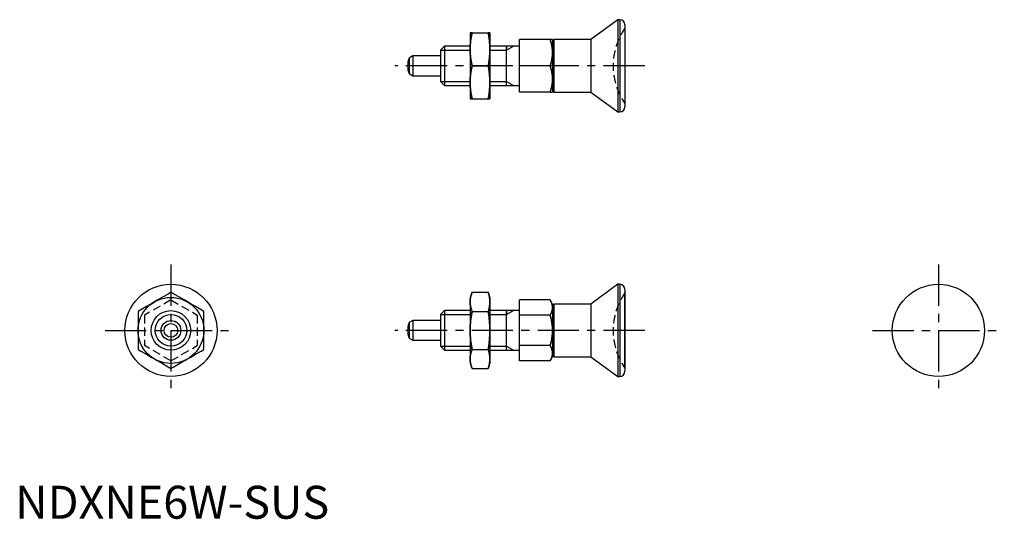
# Model space of a CAD drawing. Extents: x 1 to 150, y 0 to 76.
import ezdxf

# ---------------------------------------------------------------- set-up
doc = ezdxf.new("R2010")
doc.units = 0
doc.header["$LTSCALE"] = 5
doc.header["$MEASUREMENT"] = 0
doc.linetypes.add('CENTER', pattern=[2, 1.25, -0.25, 0.25, -0.25])
doc.linetypes.add('HIDDEN', pattern=[0.375, 0.25, -0.125])
doc.layers.get('0').update_dxf_attribs({"linetype": 'CONTINUOUS'})
for name, color, linetype in [('1', 1, 'CENTER'), ('2', 2, 'HIDDEN'), ('3', 3, 'CONTINUOUS')]:
    doc.layers.add(name, color=color, linetype=linetype)
doc.styles.add('Standard1', font='arial.ttf')

msp = doc.modelspace()

# ---------------------------------------------------------------- linework, layer by layer
at = {"color": 0, "linetype": 'Continuous'}
for p, q in [((91.5, 75.73), (87.37, 72.73)), ((91.5, 75.73), (91.5, 61.73)), ((91.77, 75.73), (91.5, 75.73)), ((91.77, 75.73), (91.77, 61.73)), ((92.57, 74.93), (92.57, 62.53)), ((69.07, 73.73), (69.07, 63.73)), ((69.35, 73.73), (71.79, 73.73)), ((72.07, 73.73), (72.07, 63.73)), ((81.21, 72.73), (76.57, 72.73)), ((76.57, 64.73), (76.57, 72.73)), ((81.57, 72.73), (81.57, 64.73)), ((81.78, 72.73), (81.57, 72.52)), ((81.78, 72.73), (81.78, 64.73)), ((87.37, 72.73), (81.78, 72.73)), ((87.37, 72.73), (87.37, 64.73)), ((65.19, 71.73), (64.57, 71.12)), ((64.57, 71.12), (64.57, 66.34)), ((65.19, 71.73), (65.19, 65.73)), ((69.07, 71.73), (65.19, 71.73)), ((76.57, 71.73), (72.07, 71.73)), ((74.57, 71.73), (74.57, 71.12)), ((74.57, 65.73), (74.57, 71.73)), ((60.37, 70.23), (59.81, 69.91)), ((60.37, 70.23), (60.37, 67.23)), ((64.57, 70.23), (60.37, 70.23)), ((59.81, 67.55), (60.37, 67.23)), ((69.35, 68.73), (71.79, 68.73)), ((81.21, 68.73), (76.57, 68.73)), ((60.37, 67.23), (64.57, 67.23)), ((64.57, 66.34), (65.19, 65.73)), ((74.57, 65.73), (74.57, 66.34)), ((65.19, 65.73), (69.07, 65.73)), ((72.07, 65.73), (76.57, 65.73)), ((81.21, 64.73), (76.57, 64.73)), ((81.57, 64.94), (81.78, 64.73)), ((81.78, 64.73), (87.37, 64.73)), ((87.37, 64.73), (91.5, 61.73)), ((69.35, 63.73), (71.79, 63.73)), ((91.5, 61.73), (91.77, 61.73)), ((91.5, 35.58), (87.37, 32.58)), ((91.5, 35.58), (91.5, 21.58)), ((91.77, 35.58), (91.5, 35.58)), ((91.77, 35.58), (91.77, 21.58)), ((92.57, 34.78), (92.57, 22.38)), ((69.35, 34.36), (69.07, 33.58)), ((69.07, 33.58), (69.07, 23.58)), ((69.35, 34.36), (71.79, 34.36)), ((72.07, 33.58), (71.79, 34.36)), ((72.07, 33.58), (72.07, 23.58)), ((81.21, 33.2), (76.57, 33.2)), ((76.57, 23.96), (76.57, 33.2)), ((81.57, 32.58), (81.21, 33.2)), ((92.57, 22.86), (92.57, 34.31)), ((65.19, 31.58), (64.57, 30.97)), ((65.19, 31.58), (65.19, 25.58)), ((69.07, 31.58), (65.19, 31.58)), ((69.35, 31.47), (71.79, 31.47)), ((76.57, 31.58), (72.07, 31.58)), ((74.57, 31.58), (74.57, 30.97)), ((74.57, 25.58), (74.57, 31.58)), ((81.57, 32.58), (81.57, 24.58)), ((81.78, 32.58), (81.57, 32.37)), ((81.78, 32.58), (81.78, 24.58)), ((87.37, 32.58), (81.78, 32.58)), ((87.37, 32.58), (87.37, 24.58)), ((60.37, 30.08), (59.81, 29.76)), ((64.57, 30.08), (60.37, 30.08)), ((60.37, 30.08), (60.37, 27.08)), ((64.57, 30.97), (64.57, 26.2)), ((81.21, 30.89), (76.57, 30.89)), ((59.81, 27.41), (60.37, 27.08)), ((60.37, 27.08), (64.57, 27.08)), ((64.57, 26.2), (65.19, 25.58)), ((65.19, 25.58), (69.07, 25.58)), ((69.35, 25.7), (71.79, 25.7)), ((72.07, 25.58), (76.57, 25.58)), ((74.57, 25.58), (74.57, 26.2)), ((81.21, 26.27), (76.57, 26.27)), ((81.21, 23.96), (76.57, 23.96)), ((81.21, 23.96), (81.57, 24.58)), ((81.57, 24.79), (81.78, 24.58)), ((81.78, 24.58), (87.37, 24.58)), ((87.37, 24.58), (91.5, 21.58)), ((69.07, 23.58), (69.35, 22.81)), ((69.35, 22.81), (71.79, 22.81)), ((71.79, 22.81), (72.07, 23.58)), ((91.5, 21.58), (91.77, 21.58))]:
    msp.add_line(p, q, dxfattribs=at)
for p, q in [((59.81, 69.91), (59.81, 67.55)), ((59.81, 29.76), (59.81, 27.41))]:
    msp.add_line(p, q)
for points in [[(69.35, 73.73), (69.27, 73.29), (69.14, 72.45), (69.08, 71.64), (69.07, 71.23)], [(69.07, 71.23), (69.08, 71.64), (69.14, 72.45), (69.27, 73.29), (69.35, 73.73)], [(69.35, 73.73), (69.27, 73.73), (69.14, 73.73), (69.08, 73.73), (69.07, 73.73)], [(72.07, 71.23), (72.06, 71.64), (72, 72.45), (71.88, 73.29), (71.79, 73.73)], [(71.79, 73.73), (71.88, 73.29), (72, 72.45), (72.06, 71.64), (72.07, 71.23)], [(72.07, 73.73), (72.06, 73.73), (72, 73.73), (71.88, 73.73), (71.79, 73.73)], [(81.21, 72.73), (81.23, 72.67), (81.27, 72.55), (81.31, 72.43), (81.32, 72.38), (81.34, 72.32), (81.37, 72.21), (81.4, 72.09), (81.43, 71.98), (81.45, 71.87), (81.47, 71.76), (81.48, 71.71), (81.49, 71.65), (81.51, 71.54), (81.52, 71.44), (81.54, 71.33), (81.55, 71.22), (81.56, 71.11), (81.56, 71.06), (81.57, 71), (81.57, 70.89), (81.57, 70.78), (81.57, 70.73)], [(81.57, 70.73), (81.57, 70.78), (81.57, 70.89), (81.57, 71), (81.56, 71.06), (81.56, 71.11), (81.55, 71.22), (81.54, 71.33), (81.52, 71.44), (81.51, 71.54), (81.49, 71.65), (81.48, 71.71), (81.47, 71.76), (81.45, 71.87), (81.43, 71.98), (81.4, 72.09), (81.37, 72.21), (81.34, 72.32), (81.32, 72.38), (81.31, 72.43), (81.27, 72.55), (81.23, 72.67), (81.21, 72.73)], [(81.57, 72.73), (81.57, 72.73), (81.57, 72.73), (81.57, 72.73), (81.56, 72.73), (81.56, 72.73), (81.55, 72.73), (81.54, 72.73), (81.52, 72.73), (81.51, 72.73), (81.49, 72.73), (81.48, 72.73), (81.47, 72.73), (81.45, 72.73), (81.43, 72.73), (81.4, 72.73), (81.37, 72.73), (81.34, 72.73), (81.32, 72.73), (81.31, 72.73), (81.27, 72.73), (81.23, 72.73), (81.21, 72.73)], [(69.07, 71.23), (69.08, 70.82), (69.14, 70), (69.27, 69.17), (69.35, 68.73)], [(69.35, 68.73), (69.27, 69.17), (69.14, 70), (69.08, 70.82), (69.07, 71.23)], [(71.79, 68.73), (71.88, 69.17), (72, 70), (72.06, 70.82), (72.07, 71.23)], [(72.07, 71.23), (72.06, 70.82), (72, 70), (71.88, 69.17), (71.79, 68.73)], [(81.57, 70.73), (81.57, 70.67), (81.57, 70.57), (81.57, 70.46), (81.56, 70.4), (81.56, 70.35), (81.55, 70.24), (81.54, 70.13), (81.52, 70.02), (81.51, 69.92), (81.49, 69.81), (81.48, 69.75), (81.47, 69.7), (81.45, 69.59), (81.43, 69.48), (81.4, 69.37), (81.37, 69.25), (81.34, 69.14), (81.32, 69.08), (81.31, 69.02), (81.27, 68.91), (81.23, 68.79), (81.21, 68.73)], [(81.21, 68.73), (81.23, 68.79), (81.27, 68.91), (81.31, 69.02), (81.32, 69.08), (81.34, 69.14), (81.37, 69.25), (81.4, 69.37), (81.43, 69.48), (81.45, 69.59), (81.47, 69.7), (81.48, 69.75), (81.49, 69.81), (81.51, 69.92), (81.52, 70.02), (81.54, 70.13), (81.55, 70.24), (81.56, 70.35), (81.56, 70.4), (81.57, 70.46), (81.57, 70.57), (81.57, 70.67), (81.57, 70.73)], [(69.07, 66.23), (69.08, 66.64), (69.14, 67.45), (69.27, 68.29), (69.35, 68.73)], [(69.35, 68.73), (69.27, 68.29), (69.14, 67.45), (69.08, 66.64), (69.07, 66.23)], [(71.79, 68.73), (71.88, 68.29), (72, 67.45), (72.06, 66.64), (72.07, 66.23)], [(72.07, 66.23), (72.06, 66.64), (72, 67.45), (71.88, 68.29), (71.79, 68.73)], [(81.57, 66.73), (81.57, 66.78), (81.57, 66.89), (81.57, 67), (81.56, 67.06), (81.56, 67.11), (81.55, 67.22), (81.54, 67.33), (81.52, 67.44), (81.51, 67.54), (81.49, 67.65), (81.48, 67.71), (81.47, 67.76), (81.45, 67.87), (81.43, 67.98), (81.4, 68.09), (81.37, 68.21), (81.34, 68.32), (81.32, 68.38), (81.31, 68.43), (81.27, 68.55), (81.23, 68.67), (81.21, 68.73)], [(81.21, 68.73), (81.23, 68.67), (81.27, 68.55), (81.31, 68.43), (81.32, 68.38), (81.34, 68.32), (81.37, 68.21), (81.4, 68.09), (81.43, 67.98), (81.45, 67.87), (81.47, 67.76), (81.48, 67.71), (81.49, 67.65), (81.51, 67.54), (81.52, 67.44), (81.54, 67.33), (81.55, 67.22), (81.56, 67.11), (81.56, 67.06), (81.57, 67), (81.57, 66.89), (81.57, 66.78), (81.57, 66.73)], [(69.35, 63.73), (69.27, 64.17), (69.14, 65), (69.08, 65.82), (69.07, 66.23)], [(69.07, 66.23), (69.08, 65.82), (69.14, 65), (69.27, 64.17), (69.35, 63.73)], [(72.07, 66.23), (72.06, 65.82), (72, 65), (71.88, 64.17), (71.79, 63.73)], [(71.79, 63.73), (71.88, 64.17), (72, 65), (72.06, 65.82), (72.07, 66.23)], [(81.21, 64.73), (81.23, 64.79), (81.27, 64.91), (81.31, 65.02), (81.32, 65.08), (81.34, 65.14), (81.37, 65.25), (81.4, 65.37), (81.43, 65.48), (81.45, 65.59), (81.47, 65.7), (81.48, 65.75), (81.49, 65.81), (81.51, 65.92), (81.52, 66.02), (81.54, 66.13), (81.55, 66.24), (81.56, 66.35), (81.56, 66.4), (81.57, 66.46), (81.57, 66.57), (81.57, 66.67), (81.57, 66.73)], [(81.57, 66.73), (81.57, 66.67), (81.57, 66.57), (81.57, 66.46), (81.56, 66.4), (81.56, 66.35), (81.55, 66.24), (81.54, 66.13), (81.52, 66.02), (81.51, 65.92), (81.49, 65.81), (81.48, 65.75), (81.47, 65.7), (81.45, 65.59), (81.43, 65.48), (81.4, 65.37), (81.37, 65.25), (81.34, 65.14), (81.32, 65.08), (81.31, 65.02), (81.27, 64.91), (81.23, 64.79), (81.21, 64.73)], [(81.21, 64.73), (81.23, 64.73), (81.27, 64.73), (81.31, 64.73), (81.32, 64.73), (81.34, 64.73), (81.37, 64.73), (81.4, 64.73), (81.43, 64.73), (81.45, 64.73), (81.47, 64.73), (81.48, 64.73), (81.49, 64.73), (81.51, 64.73), (81.52, 64.73), (81.54, 64.73), (81.55, 64.73), (81.56, 64.73), (81.56, 64.73), (81.57, 64.73), (81.57, 64.73), (81.57, 64.73), (81.57, 64.73)], [(69.07, 63.73), (69.08, 63.73), (69.14, 63.73), (69.27, 63.73), (69.35, 63.73)], [(71.79, 63.73), (71.88, 63.73), (72, 63.73), (72.06, 63.73), (72.07, 63.73)], [(21.15, 32.91), (20.74, 32.68), (19.93, 32.21), (19.09, 31.72), (18.65, 31.47)], [(23.65, 34.36), (23.22, 34.1), (22.38, 33.62), (21.57, 33.15), (21.15, 32.91)], [(26.15, 32.91), (25.74, 33.15), (24.93, 33.62), (24.09, 34.1), (23.65, 34.36)], [(28.65, 31.47), (28.22, 31.72), (27.38, 32.21), (26.57, 32.68), (26.15, 32.91)], [(69.35, 34.36), (69.27, 34.1), (69.14, 33.62), (69.08, 33.15), (69.07, 32.91)], [(69.07, 32.91), (69.08, 33.15), (69.14, 33.62), (69.27, 34.1), (69.35, 34.36)], [(69.07, 32.91), (69.08, 32.68), (69.14, 32.21), (69.27, 31.72), (69.35, 31.47)], [(69.35, 31.47), (69.27, 31.72), (69.14, 32.21), (69.08, 32.68), (69.07, 32.91)], [(72.07, 32.91), (72.06, 33.15), (72, 33.62), (71.88, 34.1), (71.79, 34.36)], [(71.79, 34.36), (71.88, 34.1), (72, 33.62), (72.06, 33.15), (72.07, 32.91)], [(71.79, 31.47), (71.88, 31.72), (72, 32.21), (72.06, 32.68), (72.07, 32.91)], [(72.07, 32.91), (72.06, 32.68), (72, 32.21), (71.88, 31.72), (71.79, 31.47)], [(81.57, 32.05), (81.57, 32.08), (81.57, 32.14), (81.57, 32.2), (81.56, 32.24), (81.56, 32.27), (81.55, 32.33), (81.54, 32.39), (81.52, 32.45), (81.51, 32.52), (81.49, 32.58), (81.48, 32.61), (81.47, 32.64), (81.45, 32.71), (81.43, 32.77), (81.4, 32.83), (81.37, 32.9), (81.34, 32.97), (81.32, 33), (81.31, 33.03), (81.27, 33.1), (81.23, 33.17), (81.21, 33.2)], [(81.21, 33.2), (81.23, 33.17), (81.27, 33.1), (81.31, 33.03), (81.32, 33), (81.34, 32.97), (81.37, 32.9), (81.4, 32.83), (81.43, 32.77), (81.45, 32.71), (81.47, 32.64), (81.48, 32.61), (81.49, 32.58), (81.51, 32.52), (81.52, 32.45), (81.54, 32.39), (81.55, 32.33), (81.56, 32.27), (81.56, 32.24), (81.57, 32.2), (81.57, 32.14), (81.57, 32.08), (81.57, 32.05)], [(18.65, 31.47), (18.65, 30.96), (18.65, 30), (18.65, 29.06), (18.65, 28.58)], [(28.65, 28.58), (28.65, 29.06), (28.65, 30), (28.65, 30.96), (28.65, 31.47)], [(69.35, 31.47), (69.27, 30.96), (69.14, 30), (69.08, 29.06), (69.07, 28.58)], [(69.07, 28.58), (69.08, 29.06), (69.14, 30), (69.27, 30.96), (69.35, 31.47)], [(72.07, 28.58), (72.06, 29.06), (72, 30), (71.88, 30.96), (71.79, 31.47)], [(71.79, 31.47), (71.88, 30.96), (72, 30), (72.06, 29.06), (72.07, 28.58)], [(81.21, 30.89), (81.23, 30.93), (81.27, 31), (81.31, 31.06), (81.32, 31.1), (81.34, 31.13), (81.37, 31.19), (81.4, 31.26), (81.43, 31.32), (81.45, 31.39), (81.47, 31.45), (81.48, 31.48), (81.49, 31.51), (81.51, 31.58), (81.52, 31.64), (81.54, 31.7), (81.55, 31.76), (81.56, 31.83), (81.56, 31.86), (81.57, 31.89), (81.57, 31.95), (81.57, 32.02), (81.57, 32.05)], [(81.57, 32.05), (81.57, 32.02), (81.57, 31.95), (81.57, 31.89), (81.56, 31.86), (81.56, 31.83), (81.55, 31.76), (81.54, 31.7), (81.52, 31.64), (81.51, 31.58), (81.49, 31.51), (81.48, 31.48), (81.47, 31.45), (81.45, 31.39), (81.43, 31.32), (81.4, 31.26), (81.37, 31.19), (81.34, 31.13), (81.32, 31.1), (81.31, 31.06), (81.27, 31), (81.23, 30.93), (81.21, 30.89)], [(81.57, 28.58), (81.57, 28.65), (81.57, 28.77), (81.57, 28.9), (81.56, 28.96), (81.56, 29.02), (81.55, 29.15), (81.54, 29.27), (81.52, 29.4), (81.51, 29.52), (81.49, 29.65), (81.48, 29.71), (81.47, 29.77), (81.45, 29.9), (81.43, 30.03), (81.4, 30.16), (81.37, 30.29), (81.34, 30.42), (81.32, 30.49), (81.31, 30.55), (81.27, 30.69), (81.23, 30.82), (81.21, 30.89)], [(81.21, 30.89), (81.23, 30.82), (81.27, 30.69), (81.31, 30.55), (81.32, 30.49), (81.34, 30.42), (81.37, 30.29), (81.4, 30.16), (81.43, 30.03), (81.45, 29.9), (81.47, 29.77), (81.48, 29.71), (81.49, 29.65), (81.51, 29.52), (81.52, 29.4), (81.54, 29.27), (81.55, 29.15), (81.56, 29.02), (81.56, 28.96), (81.57, 28.9), (81.57, 28.77), (81.57, 28.65), (81.57, 28.58)], [(18.65, 28.58), (18.65, 28.11), (18.65, 27.17), (18.65, 26.2), (18.65, 25.7)], [(28.65, 25.7), (28.65, 26.2), (28.65, 27.17), (28.65, 28.11), (28.65, 28.58)], [(69.07, 28.58), (69.08, 28.11), (69.14, 27.17), (69.27, 26.2), (69.35, 25.7)], [(69.35, 25.7), (69.27, 26.2), (69.14, 27.17), (69.08, 28.11), (69.07, 28.58)], [(71.79, 25.7), (71.88, 26.2), (72, 27.17), (72.06, 28.11), (72.07, 28.58)], [(72.07, 28.58), (72.06, 28.11), (72, 27.17), (71.88, 26.2), (71.79, 25.7)], [(81.21, 26.27), (81.23, 26.34), (81.27, 26.48), (81.31, 26.61), (81.32, 26.68), (81.34, 26.75), (81.37, 26.88), (81.4, 27.01), (81.43, 27.14), (81.45, 27.26), (81.47, 27.39), (81.48, 27.45), (81.49, 27.52), (81.51, 27.64), (81.52, 27.77), (81.54, 27.89), (81.55, 28.02), (81.56, 28.14), (81.56, 28.2), (81.57, 28.27), (81.57, 28.39), (81.57, 28.52), (81.57, 28.58)], [(81.57, 28.58), (81.57, 28.52), (81.57, 28.39), (81.57, 28.27), (81.56, 28.2), (81.56, 28.14), (81.55, 28.02), (81.54, 27.89), (81.52, 27.77), (81.51, 27.64), (81.49, 27.52), (81.48, 27.45), (81.47, 27.39), (81.45, 27.26), (81.43, 27.14), (81.4, 27.01), (81.37, 26.88), (81.34, 26.75), (81.32, 26.68), (81.31, 26.61), (81.27, 26.48), (81.23, 26.34), (81.21, 26.27)], [(18.65, 25.7), (19.09, 25.44), (19.93, 24.96), (20.74, 24.49), (21.15, 24.25)], [(26.15, 24.25), (26.57, 24.49), (27.38, 24.96), (28.22, 25.44), (28.65, 25.7)], [(69.35, 25.7), (69.27, 25.44), (69.14, 24.96), (69.08, 24.49), (69.07, 24.25)], [(69.07, 24.25), (69.08, 24.49), (69.14, 24.96), (69.27, 25.44), (69.35, 25.7)], [(72.07, 24.25), (72.06, 24.49), (72, 24.96), (71.88, 25.44), (71.79, 25.7)], [(71.79, 25.7), (71.88, 25.44), (72, 24.96), (72.06, 24.49), (72.07, 24.25)], [(81.57, 25.12), (81.57, 25.15), (81.57, 25.21), (81.57, 25.28), (81.56, 25.31), (81.56, 25.34), (81.55, 25.4), (81.54, 25.46), (81.52, 25.53), (81.51, 25.59), (81.49, 25.65), (81.48, 25.68), (81.47, 25.71), (81.45, 25.78), (81.43, 25.84), (81.4, 25.91), (81.37, 25.97), (81.34, 26.04), (81.32, 26.07), (81.31, 26.1), (81.27, 26.17), (81.23, 26.24), (81.21, 26.27)], [(81.21, 26.27), (81.23, 26.24), (81.27, 26.17), (81.31, 26.1), (81.32, 26.07), (81.34, 26.04), (81.37, 25.97), (81.4, 25.91), (81.43, 25.84), (81.45, 25.78), (81.47, 25.71), (81.48, 25.68), (81.49, 25.65), (81.51, 25.59), (81.52, 25.53), (81.54, 25.46), (81.55, 25.4), (81.56, 25.34), (81.56, 25.31), (81.57, 25.28), (81.57, 25.21), (81.57, 25.15), (81.57, 25.12)], [(21.15, 24.25), (21.57, 24.02), (22.38, 23.55), (23.22, 23.06), (23.65, 22.81)], [(23.65, 22.81), (24.09, 23.06), (24.93, 23.55), (25.74, 24.02), (26.15, 24.25)], [(69.07, 24.25), (69.08, 24.02), (69.14, 23.55), (69.27, 23.06), (69.35, 22.81)], [(69.35, 22.81), (69.27, 23.06), (69.14, 23.55), (69.08, 24.02), (69.07, 24.25)], [(71.79, 22.81), (71.88, 23.06), (72, 23.55), (72.06, 24.02), (72.07, 24.25)], [(72.07, 24.25), (72.06, 24.02), (72, 23.55), (71.88, 23.06), (71.79, 22.81)], [(81.21, 23.96), (81.23, 24), (81.27, 24.07), (81.31, 24.13), (81.32, 24.17), (81.34, 24.2), (81.37, 24.27), (81.4, 24.33), (81.43, 24.4), (81.45, 24.46), (81.47, 24.52), (81.48, 24.55), (81.49, 24.59), (81.51, 24.65), (81.52, 24.71), (81.54, 24.77), (81.55, 24.84), (81.56, 24.9), (81.56, 24.93), (81.57, 24.96), (81.57, 25.02), (81.57, 25.09), (81.57, 25.12)], [(81.57, 25.12), (81.57, 25.09), (81.57, 25.02), (81.57, 24.96), (81.56, 24.93), (81.56, 24.9), (81.55, 24.84), (81.54, 24.77), (81.52, 24.71), (81.51, 24.65), (81.49, 24.59), (81.48, 24.55), (81.47, 24.52), (81.45, 24.46), (81.43, 24.4), (81.4, 24.33), (81.37, 24.27), (81.34, 24.2), (81.32, 24.17), (81.31, 24.13), (81.27, 24.07), (81.23, 24), (81.21, 23.96)]]:
    msp.add_lwpolyline(points, dxfattribs=at)
for radius in [7, 5, 3, 1.5, 1.04]:
    msp.add_circle((23.65, 28.58), radius, dxfattribs=at)
msp.add_circle((140.15, 28.58), 7)
for centre, start, end in [((91.77, 74.93), 0, 90), ((91.77, 62.53), 270, 0), ((91.77, 34.78), 0, 90), ((91.77, 22.38), 270, 0)]:
    msp.add_arc(centre, 0.8, start, end, dxfattribs=at)
for centre in [(62.57, 68.73), (62.57, 28.58)]:
    msp.add_arc(centre, 3, 156.9005, 203.0995)
at = {"layer": '1'}
for p, q in [((95.57, 68.73), (57.65, 68.73)), ((23.65, 38.58), (23.65, 18.58)), ((140.15, 38.58), (140.15, 18.58)), ((13.65, 28.58), (33.65, 28.58)), ((95.57, 28.58), (57.65, 28.58)), ((130.15, 28.58), (150.15, 28.58))]:
    msp.add_line(p, q, dxfattribs=at)
at = {"layer": '2'}
for p, q in [((23.65, 33.2), (19.65, 30.89)), ((23.65, 33.2), (27.65, 30.89)), ((19.65, 30.89), (19.65, 26.27)), ((27.65, 30.89), (27.65, 26.27)), ((23.65, 23.96), (19.65, 26.27)), ((23.65, 23.96), (27.65, 26.27))]:
    msp.add_line(p, q, dxfattribs=at)
for centre in [(100.77, 68.73), (100.77, 28.58)]:
    msp.add_arc(centre, 10, 145.0848, 214.9152, dxfattribs=at)
at = {"layer": '3'}
for p, q in [((64.57, 71.12), (69.07, 71.12)), ((72.07, 71.12), (74.57, 71.12)), ((74.57, 71.12), (75.63, 71.73)), ((64.57, 66.34), (69.07, 66.34)), ((72.07, 66.34), (74.57, 66.34)), ((74.58, 66.34), (75.64, 65.73)), ((74.57, 30.97), (75.63, 31.58)), ((64.57, 30.97), (69.07, 30.97)), ((72.07, 30.97), (74.57, 30.97)), ((64.57, 26.2), (69.07, 26.2)), ((72.07, 26.2), (74.57, 26.2)), ((74.57, 26.2), (75.63, 25.58))]:
    msp.add_line(p, q, dxfattribs=at)
msp.add_circle((23.65, 28.58), 2.39, dxfattribs=at)

# ---------------------------------------------------------------- texts
at = {"color": 3, "style": 'Standard1'}
msp.add_text('NDXNE6W-SUS', height=5, dxfattribs=at).set_placement((0, 0))

doc.saveas('drawing.dxf')
